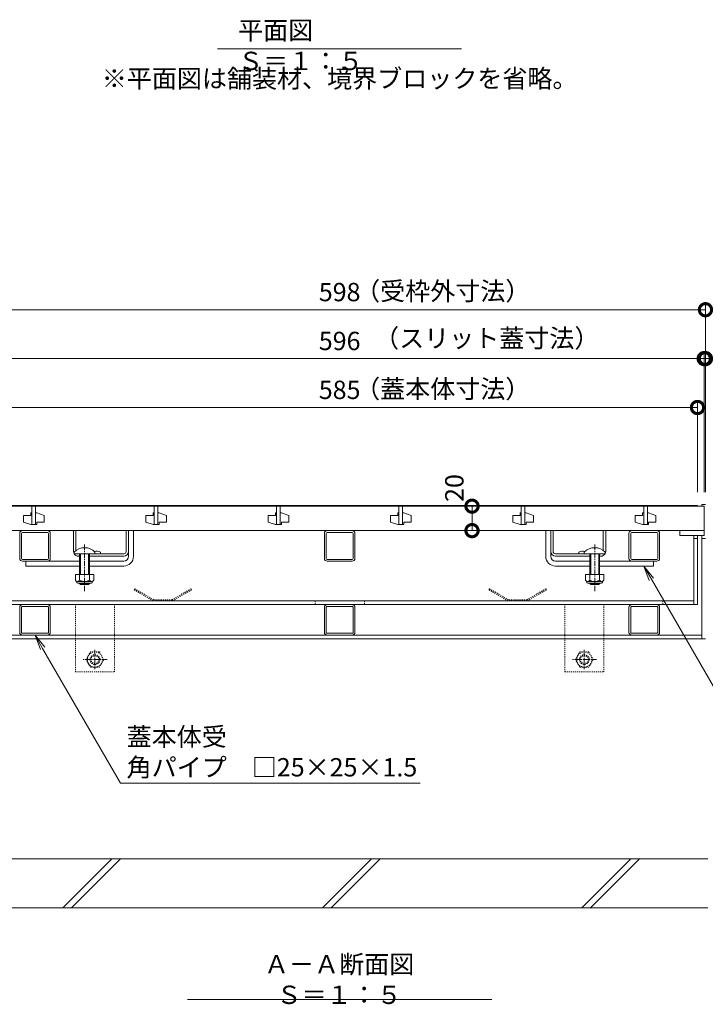
# Model space of a CAD drawing. Extents: x 872 to 3502, y 277 to 1835.
# Drawn here: x 1374 to 1935, y 277 to 1082 of the extents above; entities that cross this region are included whole.
import ezdxf
from ezdxf import colors
from ezdxf.entities.mleader import LeaderData, LeaderLine
from ezdxf.math import Vec2, Vec3

# ---------------------------------------------------------------- set-up
doc = ezdxf.new("R2010")
doc.units = 0
doc.linetypes.add('中心線（短）', pattern=[6.773333, 4.233333, -0.846667, 0.846667, -0.846667])
doc.linetypes.add('点線（標準）', pattern=[1.693333, 0.846667, -0.846667])
doc.layers.get('0').update_dxf_attribs({"lineweight": 9})
doc.layers.get('Defpoints').update_dxf_attribs({"lineweight": 9})
for name, color, linetype, lineweight in [('アンカー', 7, 'Continuous', 9), ('スライドスクリューロック', 7, 'Continuous', 9), ('スリット蓋', 3, 'Continuous', 9), ('ホルダー', 2, 'Continuous', 9), ('六角ボルト', 2, 'Continuous', 9), ('受枠', 7, 'Continuous', 9), ('寸法', 7, 'Continuous', 9), ('引出線', 7, 'Continuous', 9), ('見出し', 7, 'Continuous', 9), ('角パイプ（蓋受け）', 7, 'Continuous', 9), ('角パイプ（補強梁）', 7, 'Continuous', 9), ('Ｕ字溝', 7, 'Continuous', 9)]:
    doc.layers.add(name, color=color, linetype=linetype, lineweight=lineweight)
doc.layers.add('モルタル止め', color=7, linetype='Continuous')
doc.layers.add('蓋本体', color=7, linetype='Continuous')
doc.styles.add('(K)MSゴシック', font='txt')
doc.styles.add('文字_異尺度_H3.0', font='txt', dxfattribs={"height": 3})
doc.dimstyles.new('KAD-1', dxfattribs={"dimtxt": 3, "dimasz": 4, "dimexe": 1, "dimexo": 2, "dimgap": 1, "dimtad": 1, "dimdec": 1, "dimdsep": 46, "dimtxsty": '(K)MSゴシック', "dimblk": 'DOTSMALL', "dimcen": 0, "dimclrd": 7, "dimclre": 256, "dimclrt": 2, "dimadec": 0, "dimazin": 0, "dimtfac": 1, "dimtdec": 1, "dimtmove": 0, "dimatfit": 3, "dimldrblk": 'DOTSMALL', "dimfxl": 1, "dimtfill": 1, "dimlwd": -1, "dimlwe": -1, "dimarcsym": 0})

# ---------------------------------------------------------------- blocks, each defined once
blk = doc.blocks.new('_DotSmall')
at = {"color": 0, "linetype": 'ByBlock', "const_width": 0.5}
blk.add_lwpolyline([(-0.0625, 0, 1), (0.0625, 0, 1)], format="xyb", close=True, dxfattribs=at)
blk = doc.blocks.new('*D34')
at = {"layer": 'Defpoints', "color": 0, "linetype": 'Continuous', "lineweight": 9, "transparency": 16777216}
for p in [(1933.71, 804.97), (1337.71, 685.77), (1933.71, 685.77)]:
    blk.add_point(p, dxfattribs=at)
at = {"layer": '寸法', "transparency": 16777216}
for p, q in [((1337.71, 695.77), (1337.71, 809.97)), ((1933.71, 695.77), (1933.71, 809.97))]:
    blk.add_line(p, q, dxfattribs=at)
at = {"layer": '寸法', "color": 7, "transparency": 16777216}
blk.add_line((1337.71, 804.97), (1933.71, 804.97), dxfattribs=at)
at = {"layer": '寸法', "color": 7, "linetype": 'Continuous', "transparency": 16777216, "xscale": 20, "yscale": 20, "zscale": 20, "rotation": 180}
blk.add_blockref('_DotSmall', (1337.71, 804.97), dxfattribs=at)
at = {"layer": '寸法', "color": 7, "linetype": 'Continuous', "transparency": 16777216, "xscale": 20, "yscale": 20, "zscale": 20}
blk.add_blockref('_DotSmall', (1933.71, 804.97), dxfattribs=at)
at = {"layer": '寸法', "color": 2, "linetype": 'Continuous', "transparency": 16777216, "insert": (1635.71, 817.47), "char_height": 15, "attachment_point": 5, "style": '(K)MSゴシック', "bg_fill": 3, "box_fill_scale": 1.1, "bg_fill_color": 256, "bg_fill_true_color": 13158600, "bg_fill_transparency": 0}
blk.add_mtext('596', dxfattribs=at)
blk = doc.blocks.new('*D35')
at = {"layer": 'Defpoints', "color": 0, "linetype": 'Continuous', "lineweight": 9, "transparency": 16777216}
for p in [(1928.21, 764.97), (1343.21, 685.77), (1928.21, 685.77)]:
    blk.add_point(p, dxfattribs=at)
at = {"layer": '寸法', "transparency": 16777216}
for p, q in [((1343.21, 695.77), (1343.21, 769.97)), ((1928.21, 695.77), (1928.21, 769.97))]:
    blk.add_line(p, q, dxfattribs=at)
at = {"layer": '寸法', "color": 7, "transparency": 16777216}
blk.add_line((1343.21, 764.97), (1928.21, 764.97), dxfattribs=at)
at = {"layer": '寸法', "color": 7, "linetype": 'Continuous', "transparency": 16777216, "xscale": 20, "yscale": 20, "zscale": 20, "rotation": 180}
blk.add_blockref('_DotSmall', (1343.21, 764.97), dxfattribs=at)
at = {"layer": '寸法', "color": 7, "linetype": 'Continuous', "transparency": 16777216, "xscale": 20, "yscale": 20, "zscale": 20}
blk.add_blockref('_DotSmall', (1928.21, 764.97), dxfattribs=at)
at = {"layer": '寸法', "color": 2, "linetype": 'Continuous', "transparency": 16777216, "insert": (1635.71, 777.47), "char_height": 15, "attachment_point": 5, "style": '(K)MSゴシック', "bg_fill": 3, "box_fill_scale": 1.1, "bg_fill_color": 256, "bg_fill_true_color": 13158600, "bg_fill_transparency": 0}
blk.add_mtext('585', dxfattribs=at)
blk = doc.blocks.new('*D36')
at = {"layer": 'Defpoints', "color": 0, "linetype": 'Continuous', "lineweight": 9, "transparency": 16777216}
for p in [(1934.71, 844.97), (1336.71, 685.77), (1934.71, 685.77)]:
    blk.add_point(p, dxfattribs=at)
at = {"layer": '寸法', "transparency": 16777216}
for p, q in [((1336.71, 695.77), (1336.71, 849.97)), ((1934.71, 695.77), (1934.71, 849.97))]:
    blk.add_line(p, q, dxfattribs=at)
at = {"layer": '寸法', "color": 7, "transparency": 16777216}
blk.add_line((1336.71, 844.97), (1934.71, 844.97), dxfattribs=at)
at = {"layer": '寸法', "color": 7, "linetype": 'Continuous', "transparency": 16777216, "xscale": 20, "yscale": 20, "zscale": 20, "rotation": 180}
blk.add_blockref('_DotSmall', (1336.71, 844.97), dxfattribs=at)
at = {"layer": '寸法', "color": 7, "linetype": 'Continuous', "transparency": 16777216, "xscale": 20, "yscale": 20, "zscale": 20}
blk.add_blockref('_DotSmall', (1934.71, 844.97), dxfattribs=at)
at = {"layer": '寸法', "color": 2, "linetype": 'Continuous', "transparency": 16777216, "insert": (1635.71, 857.47), "char_height": 15, "attachment_point": 5, "style": '(K)MSゴシック', "bg_fill": 3, "box_fill_scale": 1.1, "bg_fill_color": 256, "bg_fill_true_color": 13158600, "bg_fill_transparency": 0}
blk.add_mtext('598', dxfattribs=at)
blk = doc.blocks.new('*D38')
at = {"layer": 'Defpoints', "color": 0, "linetype": 'Continuous', "lineweight": 9, "transparency": 16777216}
for p in [(1934.71, 804.97), (1933.71, 685.77), (1934.71, 685.77)]:
    blk.add_point(p, dxfattribs=at)
at = {"layer": '寸法', "transparency": 16777216}
for p, q in [((1933.71, 695.77), (1933.71, 809.97)), ((1934.71, 695.77), (1934.71, 809.97))]:
    blk.add_line(p, q, dxfattribs=at)
at = {"layer": '寸法', "color": 7, "transparency": 16777216}
for p, q in [((1933.71, 804.97), (1913.71, 804.97)), ((1933.71, 804.97), (1934.71, 804.97)), ((1934.71, 804.97), (1954.71, 804.97))]:
    blk.add_line(p, q, dxfattribs=at)
at = {"layer": '寸法', "color": 7, "linetype": 'Continuous', "transparency": 16777216, "xscale": 20, "yscale": 20, "zscale": 20}
blk.add_blockref('_DotSmall', (1933.71, 804.97), dxfattribs=at)
at = {"layer": '寸法', "color": 7, "linetype": 'Continuous', "transparency": 16777216, "xscale": 20, "yscale": 20, "zscale": 20, "rotation": 180}
blk.add_blockref('_DotSmall', (1934.71, 804.97), dxfattribs=at)
at = {"layer": '寸法', "color": 2, "linetype": 'Continuous', "transparency": 16777216, "insert": (1949.17, 817.47), "char_height": 15, "attachment_point": 5, "style": '(K)MSゴシック', "bg_fill": 3, "box_fill_scale": 1.1, "bg_fill_color": 256, "bg_fill_true_color": 13158600, "bg_fill_transparency": 0}
blk.add_mtext('1', dxfattribs=at)
blk = doc.blocks.new('_Open')
at = {"color": 0, "linetype": 'ByBlock', "lineweight": -2}
for p, q in [((-1, 0.167), (0, 0)), ((-1, -0.167), (0, 0)), ((0, 0), (-1, 0))]:
    blk.add_line(p, q, dxfattribs=at)
blk = doc.blocks.new('*D50')
at = {"layer": 'Defpoints', "color": 0, "linetype": 'Continuous', "lineweight": 9, "transparency": 16777216}
for p in [(1743.91, 684.27), (1743.91, 684.27), (1743.91, 664.27)]:
    blk.add_point(p, dxfattribs=at)
at = {"layer": '寸法', "color": 7, "transparency": 16777216}
blk.add_line((1743.91, 664.27), (1743.91, 684.27), dxfattribs=at)
at = {"layer": '寸法', "transparency": 16777216}
for p, q in [((1753.91, 684.27), (1748.91, 684.27)), ((1753.91, 664.27), (1748.91, 664.27))]:
    blk.add_line(p, q, dxfattribs=at)
at = {"layer": '寸法', "color": 7, "linetype": 'Continuous', "transparency": 16777216, "xscale": 20, "yscale": 20, "zscale": 20, "rotation": 270}
blk.add_blockref('_DotSmall', (1743.91, 664.27), dxfattribs=at)
at = {"layer": '寸法', "color": 2, "linetype": 'Continuous', "transparency": 16777216, "insert": (1731.41, 699.12), "char_height": 15, "attachment_point": 5, "rotation": 90, "style": '(K)MSゴシック', "bg_fill": 3, "box_fill_scale": 1.1, "bg_fill_color": 256, "bg_fill_true_color": 13158600, "bg_fill_transparency": 0}
blk.add_mtext('20', dxfattribs=at)
at = {"layer": '寸法', "color": 7, "linetype": 'Continuous', "transparency": 16777216, "xscale": 20, "yscale": 20, "zscale": 20, "rotation": 90}
blk.add_blockref('_DotSmall', (1743.91, 684.27), dxfattribs=at)

msp = doc.modelspace()

# ---------------------------------------------------------------- linework, layer by layer
at = {"layer": 'アンカー', "color": 7, "linetype": '点線（標準）', "lineweight": 9}
for p, q in [((1419.71, 603.77), (1419.71, 548.77)), ((1419.71, 603.77), (1451.71, 603.77)), ((1451.71, 603.77), (1451.71, 548.77)), ((1851.71, 603.77), (1819.71, 603.77)), ((1819.71, 603.77), (1819.71, 548.77)), ((1851.71, 603.77), (1851.71, 548.77)), ((1419.71, 548.77), (1451.71, 548.77)), ((1819.71, 548.77), (1851.71, 548.77))]:
    msp.add_line(p, q, dxfattribs=at)
at = {"layer": 'スライドスクリューロック', "color": 7, "linetype": 'Continuous', "lineweight": 9}
for p, q in [((1463.21, 643.27), (1463.21, 664.27)), ((1467.21, 643.27), (1467.21, 664.27)), ((1804.21, 643.27), (1804.21, 664.27)), ((1808.21, 643.27), (1808.21, 664.27)), ((1379.21, 639.27), (1423.21, 639.27)), ((1379.21, 639.27), (1379.21, 635.27)), ((1459.21, 639.27), (1431.21, 639.27)), ((1812.21, 639.27), (1840.21, 639.27)), ((1892.21, 639.27), (1848.21, 639.27)), ((1892.21, 639.27), (1892.21, 635.27)), ((1423.21, 635.27), (1379.21, 635.27)), ((1459.21, 635.27), (1431.21, 635.27)), ((1812.21, 635.27), (1840.21, 635.27)), ((1848.21, 635.27), (1892.21, 635.27))]:
    msp.add_line(p, q, dxfattribs=at)
at = {"layer": 'スライドスクリューロック', "color": 7}
for p, q in [((1463.21, 664.27), (1467.21, 664.27)), ((1804.21, 664.27), (1808.21, 664.27))]:
    msp.add_line(p, q, dxfattribs=at)
at = {"layer": 'スライドスクリューロック', "color": 7, "linetype": '中心線（短）', "lineweight": 9}
for p, q in [((1427.21, 652.87), (1427.21, 614.59)), ((1844.21, 652.87), (1844.21, 614.59))]:
    msp.add_line(p, q, dxfattribs=at)
at = {"layer": 'スライドスクリューロック', "color": 6, "linetype": 'Continuous', "lineweight": 5}
for p, q in [((1418.71, 646.77), (1418.71, 645.27)), ((1435.71, 645.27), (1418.71, 645.27)), ((1423.21, 645.27), (1423.21, 628.5)), ((1423.96, 645.27), (1423.96, 628.5)), ((1430.46, 628.5), (1430.46, 645.27)), ((1431.21, 628.5), (1431.21, 645.27)), ((1435.71, 645.27), (1435.71, 646.77)), ((1835.71, 645.27), (1835.71, 646.77)), ((1835.71, 645.27), (1852.71, 645.27)), ((1840.21, 628.5), (1840.21, 645.27)), ((1840.96, 628.5), (1840.96, 645.27)), ((1847.46, 645.27), (1847.46, 628.5)), ((1848.21, 645.27), (1848.21, 628.5)), ((1852.71, 646.77), (1852.71, 645.27)), ((1423.21, 621.2), (1423.21, 620.97)), ((1423.21, 620.97), (1431.21, 620.97)), ((1423.96, 620.27), (1423.21, 620.97)), ((1423.96, 621.2), (1423.96, 620.27)), ((1423.96, 620.27), (1430.46, 620.27)), ((1430.46, 620.27), (1430.46, 621.2)), ((1430.46, 620.27), (1431.21, 620.97)), ((1431.21, 620.97), (1431.21, 621.2)), ((1840.21, 620.97), (1840.21, 621.2)), ((1848.21, 620.97), (1840.21, 620.97)), ((1840.96, 620.27), (1840.21, 620.97)), ((1840.96, 620.27), (1840.96, 621.2)), ((1847.46, 620.27), (1840.96, 620.27)), ((1847.46, 621.2), (1847.46, 620.27)), ((1847.46, 620.27), (1848.21, 620.97)), ((1848.21, 621.2), (1848.21, 620.97))]:
    msp.add_line(p, q, dxfattribs=at)
at = {"layer": 'スライドスクリューロック', "color": 2, "linetype": 'Continuous', "lineweight": 9}
for p, q in [((1419.71, 628.5), (1434.71, 628.5)), ((1419.71, 628.5), (1419.71, 623.7)), ((1423.21, 628.5), (1423.21, 623.7)), ((1431.21, 628.5), (1431.21, 623.7)), ((1434.71, 628.5), (1434.71, 623.7)), ((1851.71, 628.5), (1836.71, 628.5)), ((1836.71, 628.5), (1836.71, 623.7)), ((1840.21, 628.5), (1840.21, 623.7)), ((1848.21, 628.5), (1848.21, 623.7)), ((1851.71, 628.5), (1851.71, 623.7)), ((1420.86, 621.95), (1420.86, 622.8)), ((1421.46, 622.7), (1432.96, 622.7)), ((1432.81, 621.2), (1421.61, 621.2)), ((1433.56, 621.95), (1433.56, 622.8)), ((1837.86, 621.95), (1837.86, 622.8)), ((1849.96, 622.7), (1838.46, 622.7)), ((1838.61, 621.2), (1849.81, 621.2)), ((1850.56, 621.95), (1850.56, 622.8))]:
    msp.add_line(p, q, dxfattribs=at)
at = {"layer": 'スライドスクリューロック', "color": 6, "linetype": 'Continuous', "lineweight": 5}
for centre in [(1427.21, 638.3), (1844.21, 638.3)]:
    msp.add_arc(centre, 12, 44.90053, 135.09947, dxfattribs=at)
at = {"layer": 'スライドスクリューロック', "color": 7, "linetype": 'Continuous', "lineweight": 9}
for centre, radius, start, end in [((1459.21, 643.27), 8, 270, 0), ((1459.21, 643.27), 4, 270, 0), ((1812.21, 643.27), 8, 180, 270), ((1812.21, 643.27), 4, 180, 270)]:
    msp.add_arc(centre, radius, start, end, dxfattribs=at)
at = {"layer": 'スライドスクリューロック', "color": 2, "linetype": 'Continuous', "lineweight": 9}
for centre, radius, start, end in [((1421.46, 624.74), 2.03, 210.51486, 329.48549), ((1421.61, 621.95), 0.75, 180, 270), ((1427.21, 631.2), 8.5, 241.92853, 298.07133), ((1432.96, 624.74), 2.03, 210.51797, 329.48203), ((1432.81, 621.95), 0.75, 270, 0), ((1838.46, 624.74), 2.03, 210.51797, 329.48203), ((1838.61, 621.95), 0.75, 180, 270), ((1844.21, 631.2), 8.5, 241.92867, 298.07147), ((1849.96, 624.74), 2.03, 210.51451, 329.48514), ((1849.81, 621.95), 0.75, 270, 0)]:
    msp.add_arc(centre, radius, start, end, dxfattribs=at)
at = {"layer": 'スリット蓋', "color": 3, "linetype": 'Continuous', "lineweight": 9}
for p, q in [((1337.71, 684.27), (1933.71, 684.27)), ((1377.21, 676.77), (1377.21, 671.27)), ((1383.21, 676.77), (1377.21, 676.77)), ((1383.21, 678.77), (1383.21, 676.77)), ((1384.21, 678.77), (1383.21, 678.77)), ((1384.21, 684.27), (1384.21, 669.27)), ((1387.21, 669.27), (1387.21, 684.27)), ((1387.21, 678.77), (1388.21, 678.77)), ((1394.21, 676.77), (1388.21, 678.77)), ((1394.21, 671.27), (1394.21, 676.77)), ((1477.21, 676.77), (1477.21, 671.27)), ((1483.21, 676.77), (1477.21, 676.77)), ((1483.21, 678.77), (1483.21, 676.77)), ((1484.21, 678.77), (1483.21, 678.77)), ((1484.21, 684.27), (1484.21, 669.27)), ((1487.21, 669.27), (1487.21, 684.27)), ((1487.21, 678.77), (1488.21, 678.77)), ((1494.21, 676.77), (1488.21, 678.77)), ((1494.21, 671.27), (1494.21, 676.77)), ((1577.21, 676.77), (1577.21, 671.27)), ((1583.21, 676.77), (1577.21, 676.77)), ((1583.21, 678.77), (1583.21, 676.77)), ((1584.21, 678.77), (1583.21, 678.77)), ((1584.21, 684.27), (1584.21, 669.27)), ((1587.21, 669.27), (1587.21, 684.27)), ((1587.21, 678.77), (1588.21, 678.77)), ((1594.21, 676.77), (1588.21, 678.77)), ((1594.21, 671.27), (1594.21, 676.77)), ((1677.21, 676.77), (1677.21, 671.27)), ((1683.21, 676.77), (1677.21, 676.77)), ((1683.21, 678.77), (1683.21, 676.77)), ((1684.21, 678.77), (1683.21, 678.77)), ((1684.21, 684.27), (1684.21, 669.27)), ((1687.21, 669.27), (1687.21, 684.27)), ((1687.21, 678.77), (1688.21, 678.77)), ((1694.21, 676.77), (1688.21, 678.77)), ((1694.21, 671.27), (1694.21, 676.77)), ((1777.21, 676.77), (1777.21, 671.27)), ((1783.21, 676.77), (1777.21, 676.77)), ((1783.21, 678.77), (1783.21, 676.77)), ((1784.21, 678.77), (1783.21, 678.77)), ((1784.21, 684.27), (1784.21, 669.27)), ((1787.21, 669.27), (1787.21, 684.27)), ((1787.21, 678.77), (1788.21, 678.77)), ((1794.21, 676.77), (1788.21, 678.77)), ((1794.21, 671.27), (1794.21, 676.77)), ((1877.21, 676.77), (1877.21, 671.27)), ((1883.21, 676.77), (1877.21, 676.77)), ((1883.21, 678.77), (1883.21, 676.77)), ((1884.21, 678.77), (1883.21, 678.77)), ((1884.21, 684.27), (1884.21, 669.27)), ((1887.21, 669.27), (1887.21, 684.27)), ((1887.21, 678.77), (1888.21, 678.77)), ((1894.21, 676.77), (1888.21, 678.77)), ((1894.21, 671.27), (1894.21, 676.77)), ((1933.71, 684.27), (1933.71, 660.27)), ((1377.21, 671.27), (1383.21, 669.27)), ((1388.21, 669.27), (1383.21, 669.27)), ((1388.21, 671.27), (1394.21, 671.27)), ((1388.21, 669.27), (1388.21, 671.27)), ((1477.21, 671.27), (1483.21, 669.27)), ((1488.21, 669.27), (1483.21, 669.27)), ((1488.21, 671.27), (1494.21, 671.27)), ((1488.21, 669.27), (1488.21, 671.27)), ((1577.21, 671.27), (1583.21, 669.27)), ((1588.21, 669.27), (1583.21, 669.27)), ((1588.21, 671.27), (1594.21, 671.27)), ((1588.21, 669.27), (1588.21, 671.27)), ((1677.21, 671.27), (1683.21, 669.27)), ((1688.21, 669.27), (1683.21, 669.27)), ((1688.21, 671.27), (1694.21, 671.27)), ((1688.21, 669.27), (1688.21, 671.27)), ((1777.21, 671.27), (1783.21, 669.27)), ((1788.21, 669.27), (1783.21, 669.27)), ((1788.21, 671.27), (1794.21, 671.27)), ((1788.21, 669.27), (1788.21, 671.27)), ((1877.21, 671.27), (1883.21, 669.27)), ((1888.21, 669.27), (1883.21, 669.27)), ((1888.21, 671.27), (1894.21, 671.27)), ((1888.21, 669.27), (1888.21, 671.27)), ((1337.71, 664.27), (1933.71, 664.27)), ((1913.71, 664.27), (1913.71, 660.27)), ((1933.71, 660.27), (1913.71, 660.27))]:
    msp.add_line(p, q, dxfattribs=at)
at = {"layer": 'ホルダー', "linetype": 'Continuous', "lineweight": 9}
for p, q in [((1418.21, 647.27), (1418.21, 664.27)), ((1420.21, 648.05), (1420.21, 664.27)), ((1461.21, 647.27), (1461.21, 664.27)), ((1463.21, 647.27), (1463.21, 664.27)), ((1808.21, 647.27), (1808.21, 664.27)), ((1810.21, 647.27), (1810.21, 664.27)), ((1851.21, 648.05), (1851.21, 664.27)), ((1853.21, 647.27), (1853.21, 664.27)), ((1459.21, 645.27), (1431.21, 645.27)), ((1440.21, 646.77), (1440.21, 645.27)), ((1812.21, 645.27), (1840.21, 645.27)), ((1831.21, 646.77), (1831.21, 645.27)), ((1423.21, 643.27), (1422.21, 643.27)), ((1459.21, 643.27), (1431.21, 643.27)), ((1812.21, 643.27), (1840.21, 643.27)), ((1848.21, 643.27), (1849.21, 643.27))]:
    msp.add_line(p, q, dxfattribs=at)
at = {"layer": 'ホルダー'}
for p, q in [((1418.21, 664.27), (1420.21, 664.27)), ((1461.21, 664.27), (1463.21, 664.27)), ((1808.21, 664.27), (1810.21, 664.27)), ((1851.21, 664.27), (1853.21, 664.27))]:
    msp.add_line(p, q, dxfattribs=at)
at = {"layer": 'ホルダー', "linetype": 'Continuous', "lineweight": 9}
for centre, radius, start, end in [((1422.21, 647.27), 4, 180, 208.95502), ((1422.21, 647.27), 4, 210, 270), ((1437.21, 639.57), 7.8, 67.38014, 103.98022), ((1459.21, 647.27), 4, 270, 0), ((1459.21, 647.27), 2, 270, 0), ((1812.21, 647.27), 4, 180, 270), ((1812.21, 647.27), 2, 180, 270), ((1834.21, 639.57), 7.8, 76.01978, 112.61986), ((1849.21, 647.27), 4, 270, 330), ((1849.21, 647.27), 4, 331.04498, 0)]:
    msp.add_arc(centre, radius, start, end, dxfattribs=at)
at = {"layer": 'モルタル止め', "color": 2, "linetype": '点線（標準）', "lineweight": 9}
for p, q in [((1468.12, 616.77), (1467.62, 615.91)), ((1483.21, 606.91), (1467.62, 615.91)), ((1483.71, 607.77), (1468.12, 616.77)), ((1498.71, 607.77), (1514.29, 616.77)), ((1499.21, 606.91), (1514.79, 615.91)), ((1514.29, 616.77), (1514.79, 615.91)), ((1758.12, 616.77), (1757.62, 615.91)), ((1773.21, 606.91), (1757.62, 615.91)), ((1773.71, 607.77), (1758.12, 616.77)), ((1788.71, 607.77), (1804.29, 616.77)), ((1789.21, 606.91), (1804.79, 615.91)), ((1804.29, 616.77), (1804.79, 615.91)), ((1498.71, 607.77), (1483.71, 607.77)), ((1498.71, 606.77), (1483.71, 606.77)), ((1788.71, 607.77), (1773.71, 607.77)), ((1788.71, 606.77), (1773.71, 606.77))]:
    msp.add_line(p, q, dxfattribs=at)
at = {"layer": '六角ボルト', "color": 2, "linetype": '点線（標準）', "lineweight": 9}
for p, q in [((1428.51, 558.77), (1432.11, 565.01)), ((1439.31, 565.01), (1432.11, 565.01)), ((1439.31, 565.01), (1442.91, 558.77)), ((1828.51, 558.77), (1832.11, 565.01)), ((1839.31, 565.01), (1832.11, 565.01)), ((1839.31, 565.01), (1842.91, 558.77)), ((1432.11, 552.54), (1428.51, 558.77)), ((1442.91, 558.77), (1439.31, 552.54)), ((1832.11, 552.54), (1828.51, 558.77)), ((1842.91, 558.77), (1839.31, 552.54)), ((1432.11, 552.54), (1439.31, 552.54)), ((1832.11, 552.54), (1839.31, 552.54))]:
    msp.add_line(p, q, dxfattribs=at)
at = {"layer": '六角ボルト', "color": 2, "linetype": '中心線（短）', "lineweight": 9}
for p, q in [((1435.71, 566.75), (1435.71, 550.8)), ((1835.71, 566.75), (1835.71, 550.8)), ((1445.56, 558.77), (1425.86, 558.77)), ((1845.56, 558.77), (1825.86, 558.77))]:
    msp.add_line(p, q, dxfattribs=at)
at = {"layer": '六角ボルト', "color": 2, "linetype": '点線（標準）', "lineweight": 9}
for centre, radius in [((1435.71, 558.77), 6.24), ((1835.71, 558.77), 6.24), ((1435.71, 558.77), 4), ((1435.71, 558.77), 3.32), ((1835.71, 558.77), 4), ((1835.71, 558.77), 3.32)]:
    msp.add_circle(centre, radius, dxfattribs=at)
at = {"layer": '受枠', "color": 7, "linetype": 'Continuous', "lineweight": 9}
for p, q in [((1931.71, 685.77), (1931.71, 684.27)), ((1934.71, 685.77), (1931.71, 685.77)), ((1931.71, 660.27), (1931.71, 575.77)), ((1934.71, 657.77), (1931.71, 657.77)), ((1934.71, 575.77), (1336.71, 575.77)), ((1931.71, 578.77), (1339.71, 578.77))]:
    msp.add_line(p, q, dxfattribs=at)
at = {"layer": '蓋本体', "color": 7, "linetype": 'Continuous', "lineweight": 9}
for p, q in [((1343.21, 684.77), (1928.21, 684.77)), ((1925.21, 684.77), (1925.21, 684.27)), ((1928.21, 684.77), (1928.21, 684.27)), ((1925.21, 660.27), (1925.21, 603.77)), ((1928.21, 657.77), (1925.21, 657.77)), ((1928.21, 660.27), (1928.21, 603.77)), ((1346.21, 606.77), (1925.21, 606.77)), ((1343.21, 603.77), (1928.21, 603.77))]:
    msp.add_line(p, q, dxfattribs=at)
at = {"layer": '蓋本体', "color": 7, "linetype": '点線（標準）', "lineweight": 9}
for p, q in [((1615.71, 606.77), (1615.71, 603.77)), ((1655.91, 606.77), (1655.91, 603.77)), ((1899.91, 606.77), (1899.91, 603.77))]:
    msp.add_line(p, q, dxfattribs=at)
at = {"layer": '見出し', "color": 7, "linetype": 'Continuous'}
for p, q in [((1735.42, 1058.41), (1535.99, 1058.41)), ((1760.14, 280.71), (1511.27, 280.71))]:
    msp.add_line(p, q, dxfattribs=at)
at = {"layer": '角パイプ（蓋受け）', "color": 7, "linetype": 'Continuous', "lineweight": 9}
for p, q in [((1374.21, 641.52), (1374.21, 662.02)), ((1375.71, 641.52), (1375.71, 662.02)), ((1396.96, 664.27), (1376.46, 664.27)), ((1396.96, 662.77), (1376.46, 662.77)), ((1397.71, 662.02), (1397.71, 641.52)), ((1399.21, 662.02), (1399.21, 641.52)), ((1623.21, 641.52), (1623.21, 662.02)), ((1624.71, 641.52), (1624.71, 662.02)), ((1645.96, 664.27), (1625.46, 664.27)), ((1645.96, 662.77), (1625.46, 662.77)), ((1646.71, 662.02), (1646.71, 641.52)), ((1648.21, 662.02), (1648.21, 641.52)), ((1872.21, 641.52), (1872.21, 662.02)), ((1873.71, 641.52), (1873.71, 662.02)), ((1894.96, 664.27), (1874.46, 664.27)), ((1894.96, 662.77), (1874.46, 662.77)), ((1895.71, 662.02), (1895.71, 641.52)), ((1897.21, 662.02), (1897.21, 641.52)), ((1396.96, 640.77), (1376.46, 640.77)), ((1645.96, 640.77), (1625.46, 640.77)), ((1894.96, 640.77), (1874.46, 640.77))]:
    msp.add_line(p, q, dxfattribs=at)
at = {"layer": '角パイプ（蓋受け）', "lineweight": 9}
for p, q in [((1376.46, 639.27), (1396.96, 639.27)), ((1625.46, 639.27), (1645.96, 639.27)), ((1874.46, 639.27), (1894.96, 639.27))]:
    msp.add_line(p, q, dxfattribs=at)
at = {"layer": '角パイプ（蓋受け）', "color": 7, "linetype": 'Continuous', "lineweight": 9}
for centre, radius, start, end in [((1376.46, 662.02), 2.25, 90, 180), ((1376.46, 662.02), 0.75, 90, 180), ((1396.96, 662.02), 2.25, 0, 90), ((1396.96, 662.02), 0.75, 0, 90), ((1625.46, 662.02), 2.25, 90, 180), ((1625.46, 662.02), 0.75, 90, 180), ((1645.96, 662.02), 2.25, 0, 90), ((1645.96, 662.02), 0.75, 0, 90), ((1874.46, 662.02), 2.25, 90, 180), ((1874.46, 662.02), 0.75, 90, 180), ((1894.96, 662.02), 2.25, 0, 90), ((1894.96, 662.02), 0.75, 0, 90), ((1376.46, 641.52), 0.75, 180, 270), ((1396.96, 641.52), 0.75, 270, 0), ((1625.46, 641.52), 0.75, 180, 270), ((1645.96, 641.52), 0.75, 270, 0), ((1874.46, 641.52), 0.75, 180, 270), ((1894.96, 641.52), 0.75, 270, 0)]:
    msp.add_arc(centre, radius, start, end, dxfattribs=at)
at = {"layer": '角パイプ（蓋受け）', "lineweight": 9}
for centre, start, end in [((1376.46, 641.52), 180, 270), ((1396.96, 641.52), 270, 0), ((1625.46, 641.52), 180, 270), ((1645.96, 641.52), 270, 0), ((1874.46, 641.52), 180, 270), ((1894.96, 641.52), 270, 0)]:
    msp.add_arc(centre, 2.25, start, end, dxfattribs=at)
at = {"layer": '角パイプ（補強梁）', "color": 7, "linetype": 'Continuous', "lineweight": 9}
for points in [[(1374.21, 601.52), (1374.21, 581.02, 0.414214), (1376.46, 578.77), (1396.96, 578.77, 0.414214), (1399.21, 581.02), (1399.21, 601.52, 0.414214), (1396.96, 603.77), (1376.46, 603.77, 0.414214)], [(1375.71, 601.52), (1375.71, 581.02, 0.414214), (1376.46, 580.27), (1396.96, 580.27, 0.414214), (1397.71, 581.02), (1397.71, 601.52, 0.414214), (1396.96, 602.27), (1376.46, 602.27, 0.414214)], [(1623.21, 601.52), (1623.21, 581.02, 0.414214), (1625.46, 578.77), (1645.96, 578.77, 0.414214), (1648.21, 581.02), (1648.21, 601.52, 0.414214), (1645.96, 603.77), (1625.46, 603.77, 0.414214)], [(1624.71, 601.52), (1624.71, 581.02, 0.414214), (1625.46, 580.27), (1645.96, 580.27, 0.414214), (1646.71, 581.02), (1646.71, 601.52, 0.414214), (1645.96, 602.27), (1625.46, 602.27, 0.414214)], [(1872.21, 601.52), (1872.21, 581.02, 0.414214), (1874.46, 578.77), (1894.96, 578.77, 0.414214), (1897.21, 581.02), (1897.21, 601.52, 0.414214), (1894.96, 603.77), (1874.46, 603.77, 0.414214)], [(1873.71, 601.52), (1873.71, 581.02, 0.414214), (1874.46, 580.27), (1894.96, 580.27, 0.414214), (1895.71, 581.02), (1895.71, 601.52, 0.414214), (1894.96, 602.27), (1874.46, 602.27, 0.414214)]]:
    msp.add_lwpolyline(points, format="xyb", close=True, dxfattribs=at)
at = {"layer": 'Ｕ字溝', "color": 6, "linetype": 'Continuous', "lineweight": 9}
for p, q in [((1336.71, 395.77), (1936.71, 395.77)), ((1409.52, 355.77), (1449.52, 395.77)), ((1416.59, 355.77), (1456.59, 395.77)), ((1621.65, 355.77), (1661.65, 395.77)), ((1628.72, 355.77), (1668.72, 395.77)), ((1833.78, 355.77), (1873.78, 395.77)), ((1840.85, 355.77), (1880.85, 395.77)), ((1936.71, 355.77), (1336.71, 355.77))]:
    msp.add_line(p, q, dxfattribs=at)

# ---------------------------------------------------------------- texts
at = {"layer": '見出し', "color": 2, "linetype": 'Continuous', "char_height": 15, "style": '文字_異尺度_H3.0'}
for s, insert, width, attachment_point in [('平面図\u3000Ｓ＝１：５', (1552.7, 1081.01), 170.4357, 1), ('※平面図は舗装材、境界ブロックを省略。', (1635.71, 1032.17), 358.6548, 5), ('Ａ－Ａ断面図\u3000Ｓ＝１：５', (1635.3, 295.09), 227.255, 5)]:
    msp.add_mtext(s, dxfattribs=dict(at, insert=insert, width=width, attachment_point=attachment_point))

# ---------------------------------------------------------------- leaders
at = {"layer": '引出線', "linetype": 'Continuous'}
ml = msp.add_multileader_mtext('Standard', dxfattribs=at)
ml.set_content('ステンレス製ロック金具', color=2, style='文字_異尺度_H3.0')
ml.set_leader_properties(color=7, linetype='Continuous', lineweight=13)
ml.set_arrow_properties(name='OPEN')
ml.build(insert=Vec2(0, 0))
ml.multileader.update_dxf_attribs({"has_dogleg": 0, "text_left_attachment_type": 5, "text_right_attachment_type": 5, "text_top_attachment_type": 10, "text_bottom_attachment_type": 10, "arrow_head_size": 12.5, "scale": 5})
ctx = ml.context
ctx.base_point, ctx.scale, ctx.char_height, ctx.arrow_head_size, ctx.landing_gap_size, ctx.plane_origin = Vec3(1995.07, 443.41), 5, 15, 12.5, 5, Vec3(1884.29, 635.27)
ctx.left_attachment, ctx.right_attachment, ctx.top_attachment, ctx.bottom_attachment = 5, 5, 10, 10
notes = []
notes.append((ctx, [(0, (1, 1, 0), (1955.07, 443.41), (1, 0), 40, [(0, [(1884.29, 635.27)], 0, [])])]))
ctx.mtext.insert, ctx.mtext.flow_direction = Vec3(2000.07, 462.25), 5
ml = msp.add_multileader_mtext('Standard', dxfattribs=at)
ml.set_content('蓋本体受\\P角パイプ\u3000□25×25×1.5', color=2, style='文字_異尺度_H3.0')
ml.set_leader_properties(color=7, linetype='Continuous', lineweight=13)
ml.set_arrow_properties(name='OPEN')
ml.build(insert=Vec2(0, 0))
ml.multileader.update_dxf_attribs({"has_dogleg": 0, "text_left_attachment_type": 5, "text_right_attachment_type": 5, "text_top_attachment_type": 10, "text_bottom_attachment_type": 10, "arrow_head_size": 12.5, "scale": 5})
ctx = ml.context
ctx.base_point, ctx.scale, ctx.char_height, ctx.arrow_head_size, ctx.landing_gap_size, ctx.plane_origin = Vec3(1456.59, 457.74), 5, 15, 12.5, 5, Vec3(1386.71, 578.77)
ctx.left_attachment, ctx.right_attachment, ctx.top_attachment, ctx.bottom_attachment = 5, 5, 10, 10
notes.append((ctx, [(0, (1, 1, 0), (1416.59, 457.74), (1, 0), 40, [(0, [(1386.71, 578.77)], 0, [])])]))
ctx.mtext.insert, ctx.mtext.flow_direction = Vec3(1461.59, 503.17), 5
for ctx, leaders in notes:
    for number, flags, end, landing, length, lines in leaders:
        leader = LeaderData()
        leader.index, (leader.has_last_leader_line, leader.has_dogleg_vector, leader.attachment_direction) = number, flags
        leader.last_leader_point, leader.dogleg_vector, leader.dogleg_length = Vec3(end), Vec3(landing), length
        for number, points, colour, breaks in lines:
            line = LeaderLine()
            line.index, line.vertices, line.color, line.breaks = number, Vec3.list(points), colors.encode_raw_color(colour), breaks
            leader.lines.append(line)
        ctx.leaders.append(leader)

# ---------------------------------------------------------------- next in the draw order: dimensions: what is measured, and where the dimension line sits
at = {"layer": '寸法', "linetype": 'Continuous'}
dim = msp.add_linear_dim(base=(1933.71, 804.97), p1=(1337.71, 685.77), p2=(1933.71, 685.77), dimstyle='KAD-1', dxfattribs=at)
dim.commit()
dim.dimension.update_dxf_attribs({"geometry": '*D34', "text_midpoint": (1635.71, 817.47)})

# ---------------------------------------------------------------- next in the draw order: dimensions: what is measured, and where the dimension line sits
dim = msp.add_linear_dim(base=(1928.21, 764.97), p1=(1343.21, 685.77), p2=(1928.21, 685.77), dimstyle='KAD-1', dxfattribs=at)
dim.commit()
dim.dimension.update_dxf_attribs({"geometry": '*D35', "text_midpoint": (1635.71, 777.47)})

# ---------------------------------------------------------------- next in the draw order: dimensions: what is measured, and where the dimension line sits
dim = msp.add_linear_dim(base=(1934.71, 844.97), p1=(1336.71, 685.77), p2=(1934.71, 685.77), dimstyle='KAD-1', dxfattribs=at)
dim.commit()
dim.dimension.update_dxf_attribs({"geometry": '*D36', "text_midpoint": (1635.71, 857.47)})

# ---------------------------------------------------------------- next in the draw order: texts
at = {"layer": '寸法', "color": 2, "linetype": 'Continuous', "char_height": 15, "style": '文字_異尺度_H3.0'}
for s, insert, width, attachment_point in [('（受枠外寸法）', (1719.99, 858.26), 122.9079, 5), ('（スリット蓋寸法）', (1663.89, 809.46), 167.9631, 7), ('（蓋本体寸法）', (1719.99, 778.26), 122.9079, 5)]:
    msp.add_mtext(s, dxfattribs=dict(at, insert=insert, width=width, attachment_point=attachment_point))

# ---------------------------------------------------------------- next in the draw order: dimensions: what is measured, and where the dimension line sits
at = {"layer": '寸法', "linetype": 'Continuous'}
dim = msp.add_linear_dim(base=(1934.71, 804.97), p1=(1933.71, 685.77), p2=(1934.71, 685.77), dimstyle='KAD-1', override={"dimtmove": 1}, dxfattribs=at)
dim.commit()
dim.dimension.update_dxf_attribs({"geometry": '*D38', "text_midpoint": (1949.17, 804.97), "dimtype": 160})
dim = msp.add_linear_dim(base=(1743.91, 684.27), p1=(1743.91, 664.27), p2=(1743.91, 684.27), angle=90, dimstyle='KAD-1', override={"dimtmove": 1}, dxfattribs=at)
dim.commit()
dim.dimension.update_dxf_attribs({"geometry": '*D50', "text_midpoint": (1743.91, 699.12), "dimtype": 160})

doc.saveas('drawing.dxf')
